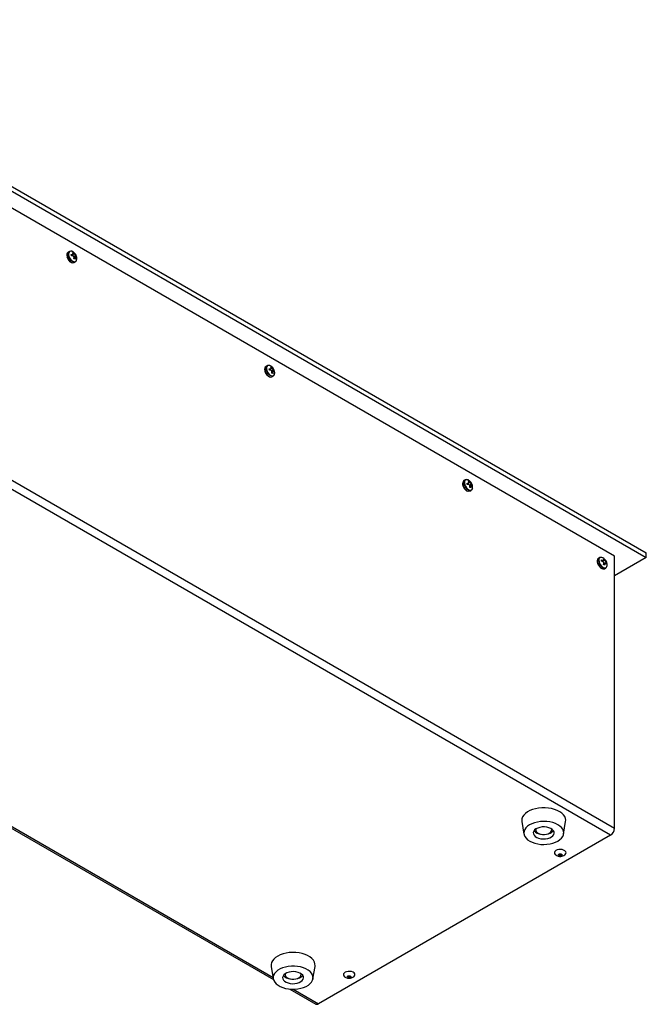
# Model space of a CAD drawing. Units: millimetres. Extents: x -1136 to 1560, y -49 to 2721.
# Drawn here: x -34 to -1, y -49 to 4 of the extents above; entities that cross this region are included whole.
import ezdxf

# ---------------------------------------------------------------- set-up
doc = ezdxf.new("R2010")
doc.units = ezdxf.units.MM

msp = doc.modelspace()

# ---------------------------------------------------------------- linework, layer by layer
at = {"color": 7, "linetype": 'Continuous', "lineweight": 25}
for p, q in [((-50.004, 3.703), (-0.506, -24.871)), ((-50.004, 3.458), (-0.506, -25.116)), ((-2.207, -25.057), (-49.901, 2.476)), ((-31.427, -8.716), (-31.496, -8.756)), ((-31.427, -8.716), (-31.496, -8.756)), ((-31.329, -8.883), (-31.27, -8.882)), ((-31.329, -8.883), (-31.27, -8.882)), ((-31.314, -8.954), (-31.329, -8.883)), ((-31.314, -8.954), (-31.329, -8.883)), ((-31.321, -8.921), (-31.27, -8.882)), ((-31.321, -8.921), (-31.27, -8.882)), ((-31.317, -8.938), (-31.236, -8.874)), ((-31.317, -8.938), (-31.236, -8.874)), ((-31.254, -8.958), (-31.314, -8.954)), ((-31.254, -8.958), (-31.314, -8.954)), ((-31.256, -8.774), (-31.203, -8.787)), ((-31.23, -8.822), (-31.256, -8.774)), ((-31.256, -8.774), (-31.203, -8.787)), ((-31.23, -8.822), (-31.256, -8.774)), ((-31.237, -8.809), (-31.203, -8.787)), ((-31.237, -8.809), (-31.203, -8.787)), ((-31.229, -8.864), (-31.172, -8.836)), ((-31.229, -8.864), (-31.172, -8.836)), ((-31.203, -8.787), (-31.172, -8.836)), ((-31.203, -8.787), (-31.172, -8.836)), ((-31.196, -8.998), (-31.1, -8.925)), ((-31.196, -8.998), (-31.1, -8.925)), ((-31.186, -9.021), (-31.072, -8.947)), ((-31.186, -9.021), (-31.072, -8.947)), ((-31.1, -8.925), (-31.072, -8.947)), ((-31.1, -8.925), (-31.072, -8.947)), ((-31.072, -8.947), (-31.056, -9.018)), ((-31.072, -8.947), (-31.056, -9.018)), ((-31.1, -8.999), (-31.184, -9.032)), ((-31.1, -8.999), (-31.184, -9.032)), ((-31.183, -9.114), (-31.181, -9.046)), ((-31.183, -9.114), (-31.181, -9.046)), ((-31.129, -9.127), (-31.183, -9.114)), ((-31.129, -9.127), (-31.183, -9.114)), ((-31.182, -9.089), (-31.124, -9.061)), ((-31.182, -9.089), (-31.124, -9.061)), ((-31.176, -9.31), (-31.107, -9.27)), ((-31.176, -9.31), (-31.107, -9.27)), ((-31.124, -9.061), (-31.129, -9.127)), ((-31.124, -9.061), (-31.129, -9.127)), ((-31.056, -9.018), (-31.084, -9)), ((-31.056, -9.018), (-31.084, -9)), ((-31.035, -9.154), (-31.034, -9.121)), ((-31.035, -9.154), (-31.034, -9.121)), ((-49.901, -12.099), (-2.207, -39.632)), ((-2.419, -40), (-50.113, -12.467)), ((-20.82, -14.839), (-20.89, -14.879)), ((-20.82, -14.839), (-20.89, -14.879)), ((-20.722, -15.006), (-20.663, -15.005)), ((-20.722, -15.006), (-20.663, -15.005)), ((-20.707, -15.077), (-20.722, -15.006)), ((-20.707, -15.077), (-20.722, -15.006)), ((-20.714, -15.044), (-20.663, -15.005)), ((-20.714, -15.044), (-20.663, -15.005)), ((-20.711, -15.061), (-20.629, -14.997)), ((-20.711, -15.061), (-20.629, -14.997)), ((-20.647, -15.081), (-20.707, -15.077)), ((-20.647, -15.081), (-20.707, -15.077)), ((-20.649, -14.897), (-20.596, -14.91)), ((-20.623, -14.945), (-20.649, -14.897)), ((-20.649, -14.897), (-20.596, -14.91)), ((-20.623, -14.945), (-20.649, -14.897)), ((-20.63, -14.932), (-20.596, -14.91)), ((-20.63, -14.932), (-20.596, -14.91)), ((-20.623, -14.987), (-20.566, -14.959)), ((-20.623, -14.987), (-20.566, -14.959)), ((-20.596, -14.91), (-20.566, -14.959)), ((-20.596, -14.91), (-20.566, -14.959)), ((-20.59, -15.121), (-20.493, -15.048)), ((-20.59, -15.121), (-20.493, -15.048)), ((-20.579, -15.144), (-20.465, -15.07)), ((-20.579, -15.144), (-20.465, -15.07)), ((-20.494, -15.122), (-20.577, -15.155)), ((-20.494, -15.122), (-20.577, -15.155)), ((-20.576, -15.237), (-20.575, -15.169)), ((-20.576, -15.237), (-20.575, -15.169)), ((-20.576, -15.212), (-20.517, -15.184)), ((-20.576, -15.212), (-20.517, -15.184)), ((-20.523, -15.25), (-20.576, -15.237)), ((-20.523, -15.25), (-20.576, -15.237)), ((-20.517, -15.184), (-20.523, -15.25)), ((-20.517, -15.184), (-20.523, -15.25)), ((-20.493, -15.048), (-20.465, -15.07)), ((-20.493, -15.048), (-20.465, -15.07)), ((-20.45, -15.141), (-20.477, -15.123)), ((-20.45, -15.141), (-20.477, -15.123)), ((-20.465, -15.07), (-20.45, -15.141)), ((-20.465, -15.07), (-20.45, -15.141)), ((-20.429, -15.277), (-20.427, -15.244)), ((-20.429, -15.277), (-20.427, -15.244)), ((-20.57, -15.434), (-20.5, -15.393)), ((-20.57, -15.434), (-20.5, -15.393)), ((-10.214, -20.962), (-10.283, -21.002)), ((-10.043, -21.02), (-9.989, -21.033)), ((-10.016, -21.068), (-10.043, -21.02)), ((-10.023, -21.056), (-9.989, -21.033)), ((-10.016, -21.11), (-9.959, -21.082)), ((-9.989, -21.033), (-9.959, -21.082)), ((-10.116, -21.129), (-10.057, -21.128)), ((-10.101, -21.2), (-10.116, -21.129)), ((-10.108, -21.167), (-10.057, -21.128)), ((-10.104, -21.184), (-10.023, -21.12)), ((-10.04, -21.204), (-10.101, -21.2)), ((-9.983, -21.244), (-9.887, -21.171)), ((-9.972, -21.267), (-9.858, -21.193)), ((-9.887, -21.245), (-9.971, -21.278)), ((-9.97, -21.36), (-9.968, -21.292)), ((-9.916, -21.373), (-9.97, -21.36)), ((-9.969, -21.335), (-9.911, -21.307)), ((-9.963, -21.557), (-9.894, -21.517)), ((-9.911, -21.307), (-9.916, -21.373)), ((-9.887, -21.171), (-9.858, -21.193)), ((-9.843, -21.264), (-9.87, -21.246)), ((-9.858, -21.193), (-9.843, -21.264)), ((-9.822, -21.4), (-9.821, -21.367)), ((-62.364, -23.571), (-20.494, -47.742)), ((-62.173, -23.58), (-20.516, -47.628)), ((-3.001, -25.126), (-3.07, -25.166)), ((-3.067, -25.272), (-3.065, -25.238)), ((-2.901, -25.315), (-2.901, -25.251)), ((-2.901, -25.251), (-2.839, -25.266)), ((-2.901, -25.31), (-2.839, -25.266)), ((-2.839, -25.334), (-2.901, -25.315)), ((-2.867, -25.326), (-2.789, -25.263)), ((-2.859, -25.328), (-2.721, -25.266)), ((-2.795, -25.19), (-2.739, -25.222)), ((-2.781, -25.232), (-2.795, -25.19)), ((-2.78, -25.245), (-2.739, -25.222)), ((-2.739, -25.222), (-2.721, -25.266)), ((-2.207, -39.632), (-2.207, -25.057)), ((-0.506, -25.116), (-2.207, -26.098)), ((-0.506, -25.116), (-0.506, -24.871)), ((-2.795, -25.499), (-2.781, -25.436)), ((-2.739, -25.531), (-2.795, -25.499)), ((-2.79, -25.501), (-2.721, -25.47)), ((-2.694, -25.428), (-2.787, -25.465)), ((-2.785, -25.456), (-2.663, -25.368)), ((-2.75, -25.72), (-2.681, -25.68)), ((-2.721, -25.47), (-2.739, -25.531)), ((-2.675, -25.429), (-2.633, -25.406)), ((-2.663, -25.368), (-2.633, -25.406)), ((-2.633, -25.47), (-2.663, -25.436)), ((-2.633, -25.406), (-2.633, -25.47)), ((-7.179, -39.277), (-7.069, -39.941)), ((-4.939, -39.941), (-4.829, -39.277)), ((-2.419, -40), (-18.074, -49.038)), ((-6.429, -39.672), (-6.429, -39.719)), ((-5.579, -39.719), (-5.579, -39.672)), ((-20.614, -47.032), (-20.504, -47.697)), ((-19.864, -47.428), (-19.864, -47.475)), ((-19.014, -47.475), (-19.014, -47.428)), ((-18.374, -47.697), (-18.264, -47.032)), ((-19.619, -48.247), (-18.224, -49.052)), ((-19.428, -48.256), (-18.074, -49.038))]:
    msp.add_line(p, q, dxfattribs=at)
at = {"color": 7, "linetype": 'Continuous', "lineweight": 25, "flags": 128}
for points in [[(-31.56, -8.868), (-31.562, -8.897), (-31.554, -8.979)], [(-31.107, -9.27), (-31.13, -9.28), (-31.189, -9.284), (-31.255, -9.261), (-31.322, -9.215), (-31.384, -9.149), (-31.436, -9.069), (-31.473, -8.982), (-31.491, -8.897), (-31.49, -8.82), (-31.468, -8.758), (-31.429, -8.718), (-31.427, -8.716)], [(-31.107, -9.27), (-31.13, -9.28), (-31.189, -9.284), (-31.255, -9.261), (-31.322, -9.215), (-31.384, -9.149), (-31.436, -9.069), (-31.473, -8.982), (-31.491, -8.897), (-31.49, -8.82), (-31.468, -8.758), (-31.429, -8.718), (-31.427, -8.716)], [(-31.254, -8.729), (-31.296, -8.71), (-31.358, -8.701), (-31.41, -8.716), (-31.448, -8.756), (-31.469, -8.816), (-31.47, -8.891), (-31.453, -8.974), (-31.417, -9.058), (-31.366, -9.136), (-31.306, -9.2), (-31.24, -9.245), (-31.176, -9.267), (-31.119, -9.264), (-31.073, -9.236), (-31.043, -9.186), (-31.032, -9.118)], [(-31.254, -8.729), (-31.296, -8.71), (-31.358, -8.701), (-31.41, -8.716), (-31.448, -8.756), (-31.469, -8.816), (-31.47, -8.891), (-31.453, -8.974), (-31.417, -9.058), (-31.366, -9.136), (-31.306, -9.2), (-31.24, -9.245), (-31.176, -9.267), (-31.119, -9.264), (-31.073, -9.236), (-31.043, -9.186), (-31.032, -9.118)], [(-20.954, -14.991), (-20.956, -15.02), (-20.947, -15.102)], [(-20.5, -15.393), (-20.523, -15.403), (-20.582, -15.407), (-20.648, -15.384), (-20.715, -15.338), (-20.778, -15.272), (-20.829, -15.192), (-20.866, -15.106), (-20.885, -15.02), (-20.883, -14.943), (-20.862, -14.881), (-20.823, -14.841), (-20.82, -14.839)], [(-20.5, -15.393), (-20.523, -15.403), (-20.582, -15.407), (-20.648, -15.384), (-20.715, -15.338), (-20.778, -15.272), (-20.829, -15.192), (-20.866, -15.106), (-20.885, -15.02), (-20.883, -14.943), (-20.862, -14.881), (-20.823, -14.841), (-20.82, -14.839)], [(-20.648, -14.852), (-20.69, -14.833), (-20.751, -14.824), (-20.803, -14.839), (-20.842, -14.879), (-20.862, -14.939), (-20.864, -15.014), (-20.846, -15.097), (-20.81, -15.181), (-20.76, -15.259), (-20.699, -15.323), (-20.634, -15.368), (-20.57, -15.39), (-20.512, -15.387), (-20.466, -15.359), (-20.436, -15.309), (-20.425, -15.241)], [(-20.648, -14.852), (-20.69, -14.833), (-20.751, -14.824), (-20.803, -14.839), (-20.842, -14.879), (-20.862, -14.939), (-20.864, -15.014), (-20.846, -15.097), (-20.81, -15.181), (-20.76, -15.259), (-20.699, -15.323), (-20.634, -15.368), (-20.57, -15.39), (-20.512, -15.387), (-20.466, -15.359), (-20.436, -15.309), (-20.425, -15.241)], [(-9.831, -21.412), (-9.839, -21.446), (-9.87, -21.498), (-9.916, -21.526), (-9.976, -21.53), (-10.042, -21.507), (-10.109, -21.461), (-10.171, -21.395), (-10.223, -21.315), (-10.26, -21.229), (-10.278, -21.143), (-10.277, -21.066), (-10.255, -21.004), (-10.216, -20.964), (-10.162, -20.947), (-10.1, -20.957)], [(-10.041, -20.975), (-10.083, -20.956), (-10.145, -20.947), (-10.197, -20.962), (-10.235, -21.002), (-10.256, -21.062), (-10.257, -21.137), (-10.239, -21.22), (-10.204, -21.305), (-10.153, -21.382), (-10.093, -21.446), (-10.027, -21.492), (-9.963, -21.513), (-9.905, -21.51), (-9.86, -21.482), (-9.83, -21.432), (-9.819, -21.364)], [(-10.347, -21.114), (-10.349, -21.143), (-10.341, -21.225)], [(-10.341, -21.243), (-10.349, -21.165), (-10.348, -21.145)], [(-3.07, -25.166), (-3.076, -25.17), (-3.114, -25.212), (-3.134, -25.275), (-3.134, -25.353), (-3.114, -25.439), (-3.076, -25.525), (-3.024, -25.604), (-2.961, -25.669), (-2.894, -25.713), (-2.828, -25.734), (-2.769, -25.729), (-2.75, -25.72)], [(-3.047, -25.267), (-3.037, -25.348), (-3.008, -25.433), (-2.964, -25.514), (-2.907, -25.585), (-2.843, -25.639), (-2.777, -25.671), (-2.716, -25.678), (-2.665, -25.661), (-2.663, -25.66)], [(-4.829, -39.277), (-4.824, -39.203), (-4.84, -39.102), (-4.881, -39.003), (-4.948, -38.908), (-5.038, -38.821), (-5.15, -38.742), (-5.281, -38.674), (-5.428, -38.618), (-5.588, -38.575), (-5.757, -38.546), (-5.932, -38.532), (-6.108, -38.534), (-6.282, -38.55), (-6.45, -38.581), (-6.608, -38.627), (-6.752, -38.685), (-6.88, -38.755), (-6.988, -38.836), (-7.074, -38.925), (-7.136, -39.02), (-7.173, -39.12), (-7.184, -39.221), (-7.179, -39.277)], [(-7.06, -39.982), (-7.02, -40.077), (-6.955, -40.166), (-6.866, -40.248), (-6.756, -40.322), (-6.628, -40.384), (-6.484, -40.434), (-6.329, -40.471), (-6.165, -40.493), (-5.998, -40.5), (-5.83, -40.492), (-5.667, -40.469), (-5.513, -40.431), (-5.37, -40.38), (-5.243, -40.316), (-5.135, -40.242), (-5.048, -40.159), (-4.984, -40.07), (-4.946, -39.975), (-4.934, -39.879), (-4.948, -39.782), (-4.988, -39.688), (-5.054, -39.599), (-5.142, -39.516), (-5.252, -39.443), (-5.38, -39.38), (-5.524, -39.33), (-5.679, -39.294), (-5.843, -39.272), (-6.01, -39.265), (-6.178, -39.273), (-6.341, -39.296), (-6.495, -39.334), (-6.638, -39.385), (-6.765, -39.448), (-6.873, -39.522), (-6.96, -39.605), (-7.024, -39.695), (-7.062, -39.789), (-7.074, -39.886), (-7.06, -39.982)], [(-6.557, -39.935), (-6.523, -40.004), (-6.462, -40.068), (-6.379, -40.122), (-6.278, -40.164), (-6.162, -40.192), (-6.038, -40.205), (-5.913, -40.201), (-5.793, -40.182), (-5.682, -40.147), (-5.588, -40.099), (-5.515, -40.04), (-5.467, -39.973), (-5.445, -39.902), (-5.451, -39.83), (-5.486, -39.76), (-5.546, -39.697), (-5.629, -39.642), (-5.731, -39.6), (-5.846, -39.572), (-5.97, -39.56), (-6.095, -39.563), (-6.216, -39.583), (-6.326, -39.618), (-6.42, -39.666), (-6.493, -39.724), (-6.541, -39.791), (-6.563, -39.862), (-6.557, -39.935)], [(-6.419, -39.665), (-6.427, -39.697), (-6.423, -39.759)], [(-6.423, -39.759), (-6.393, -39.818), (-6.338, -39.87), (-6.263, -39.914), (-6.171, -39.945), (-6.068, -39.962), (-5.962, -39.963), (-5.858, -39.949), (-5.763, -39.921), (-5.684, -39.88), (-5.624, -39.829), (-5.589, -39.771), (-5.579, -39.71), (-5.589, -39.665)], [(-4.878, -41.06), (-4.855, -41.042), (-4.818, -40.992), (-4.808, -40.939), (-4.826, -40.886), (-4.87, -40.839), (-4.937, -40.801), (-5.019, -40.777), (-5.111, -40.767), (-5.203, -40.773), (-5.288, -40.795), (-5.358, -40.83), (-5.407, -40.876), (-5.43, -40.928), (-5.426, -40.982), (-5.395, -41.032), (-5.363, -41.06)], [(-5.028, -41.046), (-5.031, -41.067), (-5.047, -41.086), (-5.075, -41.099), (-5.109, -41.106), (-5.145, -41.104), (-5.177, -41.095), (-5.201, -41.079), (-5.212, -41.059), (-5.209, -41.038), (-5.193, -41.02), (-5.165, -41.006), (-5.131, -41), (-5.095, -41.001), (-5.063, -41.011), (-5.04, -41.027), (-5.028, -41.046)], [(-18.264, -47.032), (-18.261, -47.001), (-18.265, -46.9), (-18.296, -46.799), (-18.352, -46.703), (-18.433, -46.612), (-18.536, -46.53), (-18.659, -46.457), (-18.799, -46.395), (-18.954, -46.347), (-19.12, -46.312), (-19.293, -46.292), (-19.469, -46.287), (-19.645, -46.297), (-19.816, -46.322), (-19.978, -46.362), (-20.128, -46.415), (-20.264, -46.481), (-20.38, -46.557), (-20.476, -46.643), (-20.548, -46.735), (-20.596, -46.833), (-20.618, -46.934), (-20.614, -47.032)], [(-20.425, -47.878), (-20.348, -47.965), (-20.248, -48.043), (-20.128, -48.111), (-19.992, -48.167), (-19.842, -48.21), (-19.682, -48.24), (-19.516, -48.254), (-19.348, -48.254), (-19.182, -48.238), (-19.023, -48.207), (-18.874, -48.163), (-18.739, -48.105), (-18.621, -48.036), (-18.523, -47.957), (-18.448, -47.871), (-18.397, -47.778), (-18.372, -47.682), (-18.373, -47.585), (-18.4, -47.49), (-18.453, -47.398), (-18.531, -47.312), (-18.63, -47.234), (-18.75, -47.166), (-18.886, -47.109), (-19.036, -47.066), (-19.196, -47.037), (-19.362, -47.022), (-19.53, -47.023), (-19.696, -47.039), (-19.855, -47.069), (-20.004, -47.114), (-20.14, -47.171), (-20.257, -47.24), (-20.355, -47.319), (-20.43, -47.406), (-20.481, -47.498), (-20.506, -47.594), (-20.505, -47.691), (-20.478, -47.786), (-20.425, -47.878)], [(-19.955, -47.764), (-19.894, -47.827), (-19.809, -47.881), (-19.707, -47.922), (-19.59, -47.949), (-19.467, -47.961), (-19.341, -47.956), (-19.221, -47.936), (-19.112, -47.901), (-19.019, -47.852), (-18.947, -47.793), (-18.9, -47.726), (-18.88, -47.654), (-18.888, -47.582), (-18.923, -47.512), (-18.985, -47.449), (-19.069, -47.396), (-19.172, -47.354), (-19.288, -47.327), (-19.412, -47.315), (-19.537, -47.32), (-19.657, -47.34), (-19.766, -47.376), (-19.859, -47.424), (-19.931, -47.484), (-19.978, -47.551), (-19.998, -47.622), (-19.991, -47.694), (-19.955, -47.764)], [(-19.831, -47.57), (-19.777, -47.624), (-19.703, -47.667), (-19.611, -47.699), (-19.509, -47.717), (-19.403, -47.719), (-19.299, -47.706), (-19.203, -47.679), (-19.123, -47.639), (-19.062, -47.588), (-19.025, -47.53), (-19.014, -47.469), (-19.025, -47.421)], [(-16.191, -47.592), (-16.188, -47.589), (-16.142, -47.542), (-16.123, -47.49), (-16.13, -47.436), (-16.165, -47.387), (-16.224, -47.345), (-16.301, -47.315), (-16.39, -47.3), (-16.483, -47.3), (-16.572, -47.317), (-16.648, -47.347), (-16.706, -47.39), (-16.739, -47.44), (-16.745, -47.493), (-16.723, -47.546), (-16.676, -47.592)], [(-16.346, -47.568), (-16.342, -47.589), (-16.352, -47.609), (-16.374, -47.625), (-16.406, -47.635), (-16.442, -47.637), (-16.476, -47.632), (-16.505, -47.619), (-16.522, -47.6), (-16.526, -47.58), (-16.516, -47.56), (-16.494, -47.543), (-16.462, -47.533), (-16.426, -47.531), (-16.391, -47.537), (-16.363, -47.55), (-16.346, -47.568)]]:
    msp.add_lwpolyline(points, dxfattribs=at)
at = {"color": 7, "linetype": 'Continuous', "lineweight": 25}
for centre, radius, start, end in [((-31.373, -8.907), 0.195, 129.2366, 201.756), ((-31.416, -8.876), 0.144, 123.5953, 176.7451), ((-31.09, -8.89), 0.472, 190.8966, 242.8702), ((-31.09, -8.89), 0.472, 190.8966, 242.8702), ((-31.24, -9.172), 0.152, 244.573, 294.8867), ((-31.24, -9.172), 0.152, 244.573, 294.8867), ((-20.766, -15.03), 0.195, 129.2366, 201.756), ((-20.81, -14.999), 0.144, 123.5953, 176.7451), ((-20.484, -15.013), 0.472, 190.8966, 242.8702), ((-20.484, -15.013), 0.472, 190.8966, 242.8702), ((-20.634, -15.295), 0.152, 244.573, 294.8867), ((-20.634, -15.295), 0.152, 244.573, 294.8867), ((-10.203, -21.122), 0.144, 123.5953, 176.7451), ((-9.877, -21.136), 0.472, 190.8966, 242.8702), ((-10.027, -21.418), 0.152, 244.573, 294.8867), ((-2.598, -25.261), 0.469, 181.3984, 243.086), ((-2.936, -25.24), 0.129, 91.3053, 179.2138), ((-2.911, -25.244), 0.138, 108.8112, 189.5838), ((-2.925, -25.295), 0.184, 58.3434, 99.3399), ((-2.748, -25.564), 0.131, 241.5524, 327.7798), ((-2.776, -25.532), 0.17, 311.2386, 5.9769), ((-6.084, -39.359), 0.594, 222.4236, 263.6374), ((-5.904, -39.4), 0.551, 274.6767, 319.2623), ((-2.667, -39.612), 0.461, 302.6055, 357.3945), ((-5.12, -40.72), 0.418, 234.5046, 273.9508), ((-5.12, -40.883), 0.142, 245.1724, 294.8276), ((-5.12, -40.72), 0.418, 273.9508, 305.4954), ((-19.713, -47.476), 0.151, 158.7825, 218.7467), ((-19.516, -47.109), 0.6, 223.0824, 263.4903), ((-19.337, -47.159), 0.548, 274.5502, 319.3888), ((-16.434, -47.251), 0.418, 234.5046, 280.4295), ((-16.434, -47.411), 0.145, 245.7242, 294.2758), ((-16.434, -47.251), 0.418, 280.4295, 305.4954), ((-18.162, -48.915), 0.151, 245.6929, 305.6176)]:
    msp.add_arc(centre, radius, start, end, dxfattribs=at)
for points, knots in [([(-31.568, -8.881), (-31.571, -8.9), (-31.573, -8.921), (-31.569, -8.945), (-31.569, -8.948)], [0, 0, 0, 0, 0.908125, 1, 1, 1, 1]), ([(-31.568, -8.881), (-31.571, -8.9), (-31.573, -8.921), (-31.569, -8.945), (-31.569, -8.948)], [0, 0, 0, 0, 0.908125, 1, 1, 1, 1]), ([(-31.24, -8.739), (-31.243, -8.736), (-31.262, -8.722), (-31.282, -8.716), (-31.298, -8.711)], [0, 0, 0, 0, 0.164572, 1, 1, 1, 1]), ([(-31.24, -8.739), (-31.243, -8.736), (-31.262, -8.722), (-31.282, -8.716), (-31.298, -8.711)], [0, 0, 0, 0, 0.164572, 1, 1, 1, 1]), ([(-31.27, -8.882), (-31.262, -8.882), (-31.247, -8.881), (-31.231, -8.871), (-31.223, -8.856), (-31.223, -8.838), (-31.228, -8.827), (-31.23, -8.822)], [0, 0, 0, 0, 0.218137, 0.436744, 0.647475, 0.856311, 1, 1, 1, 1]), ([(-31.27, -8.882), (-31.262, -8.882), (-31.247, -8.881), (-31.231, -8.871), (-31.223, -8.856), (-31.223, -8.838), (-31.228, -8.827), (-31.23, -8.822)], [0, 0, 0, 0, 0.218137, 0.436744, 0.647475, 0.856311, 1, 1, 1, 1]), ([(-31.033, -9.117), (-31.033, -9.094), (-31.033, -9.044), (-31.054, -8.965), (-31.092, -8.881), (-31.152, -8.805), (-31.208, -8.754), (-31.245, -8.736), (-31.254, -8.732)], [0, 0, 0, 0, 0.143881, 0.323207, 0.517047, 0.738976, 0.936905, 1, 1, 1, 1]), ([(-31.033, -9.117), (-31.033, -9.094), (-31.033, -9.044), (-31.054, -8.965), (-31.092, -8.881), (-31.152, -8.805), (-31.208, -8.754), (-31.245, -8.736), (-31.254, -8.732)], [0, 0, 0, 0, 0.143881, 0.323207, 0.517047, 0.738976, 0.936905, 1, 1, 1, 1]), ([(-31.181, -9.046), (-31.182, -9.037), (-31.184, -9.018), (-31.198, -8.992), (-31.216, -8.973), (-31.235, -8.961), (-31.248, -8.959), (-31.254, -8.958)], [0, 0, 0, 0, 0.218137, 0.436744, 0.647475, 0.856311, 1, 1, 1, 1]), ([(-31.181, -9.046), (-31.182, -9.037), (-31.184, -9.018), (-31.198, -8.992), (-31.216, -8.973), (-31.235, -8.961), (-31.248, -8.959), (-31.254, -8.958)], [0, 0, 0, 0, 0.218137, 0.436744, 0.647475, 0.856311, 1, 1, 1, 1]), ([(-31.172, -8.836), (-31.168, -8.844), (-31.16, -8.859), (-31.144, -8.883), (-31.126, -8.903), (-31.111, -8.917), (-31.103, -8.923), (-31.1, -8.925)], [0, 0, 0, 0, 0.2181371, 0.4367439, 0.6474755, 0.8563109, 1, 1, 1, 1]), ([(-31.172, -8.836), (-31.168, -8.844), (-31.16, -8.859), (-31.144, -8.883), (-31.126, -8.903), (-31.111, -8.917), (-31.103, -8.923), (-31.1, -8.925)], [0, 0, 0, 0, 0.2181371, 0.4367439, 0.6474755, 0.8563109, 1, 1, 1, 1]), ([(-31.56, -8.999), (-31.558, -9.01), (-31.548, -9.048), (-31.523, -9.108), (-31.494, -9.152), (-31.48, -9.172)], [0, 0, 0, 0, 0.1878549, 0.6338794, 1, 1, 1, 1]), ([(-31.56, -8.999), (-31.558, -9.01), (-31.548, -9.048), (-31.523, -9.108), (-31.494, -9.152), (-31.48, -9.172)], [0, 0, 0, 0, 0.1878549, 0.6338794, 1, 1, 1, 1]), ([(-31.48, -9.172), (-31.478, -9.176), (-31.46, -9.206), (-31.416, -9.249), (-31.364, -9.293), (-31.331, -9.305), (-31.32, -9.309)], [0, 0, 0, 0, 0.066295, 0.436221, 0.808459, 1, 1, 1, 1]), ([(-31.48, -9.172), (-31.478, -9.176), (-31.46, -9.206), (-31.416, -9.249), (-31.364, -9.293), (-31.331, -9.305), (-31.32, -9.309)], [0, 0, 0, 0, 0.066295, 0.436221, 0.808459, 1, 1, 1, 1]), ([(-31.084, -9), (-31.088, -8.999), (-31.097, -8.996), (-31.11, -9.004), (-31.119, -9.02), (-31.123, -9.04), (-31.124, -9.055), (-31.124, -9.061)], [0, 0, 0, 0, 0.218137, 0.436744, 0.647475, 0.856311, 1, 1, 1, 1]), ([(-31.084, -9), (-31.088, -8.999), (-31.097, -8.996), (-31.11, -9.004), (-31.119, -9.02), (-31.123, -9.04), (-31.124, -9.055), (-31.124, -9.061)], [0, 0, 0, 0, 0.218137, 0.436744, 0.647475, 0.856311, 1, 1, 1, 1]), ([(-20.961, -15.004), (-20.964, -15.023), (-20.967, -15.045), (-20.963, -15.068), (-20.963, -15.071)], [0, 0, 0, 0, 0.908125, 1, 1, 1, 1]), ([(-20.961, -15.004), (-20.964, -15.023), (-20.967, -15.045), (-20.963, -15.068), (-20.963, -15.071)], [0, 0, 0, 0, 0.908125, 1, 1, 1, 1]), ([(-20.954, -15.122), (-20.951, -15.133), (-20.942, -15.171), (-20.917, -15.231), (-20.887, -15.275), (-20.874, -15.295)], [0, 0, 0, 0, 0.1878549, 0.6338794, 1, 1, 1, 1]), ([(-20.954, -15.122), (-20.951, -15.133), (-20.942, -15.171), (-20.917, -15.231), (-20.887, -15.275), (-20.874, -15.295)], [0, 0, 0, 0, 0.1878549, 0.6338794, 1, 1, 1, 1]), ([(-20.874, -15.295), (-20.871, -15.299), (-20.853, -15.329), (-20.809, -15.372), (-20.757, -15.416), (-20.725, -15.428), (-20.713, -15.432)], [0, 0, 0, 0, 0.066295, 0.436221, 0.808459, 1, 1, 1, 1]), ([(-20.874, -15.295), (-20.871, -15.299), (-20.853, -15.329), (-20.809, -15.372), (-20.757, -15.416), (-20.725, -15.428), (-20.713, -15.432)], [0, 0, 0, 0, 0.066295, 0.436221, 0.808459, 1, 1, 1, 1]), ([(-20.634, -14.862), (-20.637, -14.859), (-20.656, -14.845), (-20.675, -14.839), (-20.692, -14.834)], [0, 0, 0, 0, 0.164572, 1, 1, 1, 1]), ([(-20.634, -14.862), (-20.637, -14.859), (-20.656, -14.845), (-20.675, -14.839), (-20.692, -14.834)], [0, 0, 0, 0, 0.164572, 1, 1, 1, 1]), ([(-20.663, -15.005), (-20.656, -15.005), (-20.641, -15.004), (-20.625, -14.994), (-20.617, -14.979), (-20.617, -14.961), (-20.621, -14.95), (-20.623, -14.945)], [0, 0, 0, 0, 0.218137, 0.436744, 0.647475, 0.856311, 1, 1, 1, 1]), ([(-20.663, -15.005), (-20.656, -15.005), (-20.641, -15.004), (-20.625, -14.994), (-20.617, -14.979), (-20.617, -14.961), (-20.621, -14.95), (-20.623, -14.945)], [0, 0, 0, 0, 0.218137, 0.436744, 0.647475, 0.856311, 1, 1, 1, 1]), ([(-20.426, -15.24), (-20.426, -15.217), (-20.427, -15.167), (-20.447, -15.088), (-20.486, -15.004), (-20.545, -14.928), (-20.602, -14.877), (-20.638, -14.859), (-20.647, -14.855)], [0, 0, 0, 0, 0.143881, 0.323207, 0.517047, 0.738976, 0.936905, 1, 1, 1, 1]), ([(-20.426, -15.24), (-20.426, -15.217), (-20.427, -15.167), (-20.447, -15.088), (-20.486, -15.004), (-20.545, -14.928), (-20.602, -14.877), (-20.638, -14.859), (-20.647, -14.855)], [0, 0, 0, 0, 0.143881, 0.323207, 0.517047, 0.738976, 0.936905, 1, 1, 1, 1]), ([(-20.575, -15.169), (-20.576, -15.16), (-20.578, -15.141), (-20.591, -15.116), (-20.609, -15.096), (-20.629, -15.084), (-20.642, -15.082), (-20.647, -15.081)], [0, 0, 0, 0, 0.218137, 0.436744, 0.647475, 0.856311, 1, 1, 1, 1]), ([(-20.575, -15.169), (-20.576, -15.16), (-20.578, -15.141), (-20.591, -15.116), (-20.609, -15.096), (-20.629, -15.084), (-20.642, -15.082), (-20.647, -15.081)], [0, 0, 0, 0, 0.218137, 0.436744, 0.647475, 0.856311, 1, 1, 1, 1]), ([(-20.566, -14.959), (-20.562, -14.967), (-20.553, -14.982), (-20.537, -15.006), (-20.52, -15.026), (-20.504, -15.04), (-20.496, -15.046), (-20.493, -15.048)], [0, 0, 0, 0, 0.2181371, 0.4367439, 0.6474755, 0.8563109, 1, 1, 1, 1]), ([(-20.566, -14.959), (-20.562, -14.967), (-20.553, -14.982), (-20.537, -15.006), (-20.52, -15.026), (-20.504, -15.04), (-20.496, -15.046), (-20.493, -15.048)], [0, 0, 0, 0, 0.2181371, 0.4367439, 0.6474755, 0.8563109, 1, 1, 1, 1]), ([(-20.477, -15.123), (-20.482, -15.122), (-20.491, -15.119), (-20.503, -15.127), (-20.512, -15.143), (-20.517, -15.163), (-20.517, -15.178), (-20.517, -15.184)], [0, 0, 0, 0, 0.218137, 0.436744, 0.647475, 0.856311, 1, 1, 1, 1]), ([(-20.477, -15.123), (-20.482, -15.122), (-20.491, -15.119), (-20.503, -15.127), (-20.512, -15.143), (-20.517, -15.163), (-20.517, -15.178), (-20.517, -15.184)], [0, 0, 0, 0, 0.218137, 0.436744, 0.647475, 0.856311, 1, 1, 1, 1]), ([(-10.027, -20.985), (-10.03, -20.982), (-10.049, -20.968), (-10.069, -20.962), (-10.085, -20.957)], [0, 0, 0, 0, 0.164572, 1, 1, 1, 1]), ([(-10.057, -21.128), (-10.049, -21.128), (-10.034, -21.127), (-10.018, -21.118), (-10.01, -21.102), (-10.01, -21.085), (-10.015, -21.073), (-10.016, -21.068)], [0, 0, 0, 0, 0.218137, 0.436744, 0.647475, 0.856311, 1, 1, 1, 1]), ([(-9.82, -21.363), (-9.82, -21.34), (-9.82, -21.29), (-9.84, -21.212), (-9.879, -21.127), (-9.938, -21.051), (-9.995, -21), (-10.032, -20.982), (-10.04, -20.978)], [0, 0, 0, 0, 0.143881, 0.323207, 0.517047, 0.738976, 0.936905, 1, 1, 1, 1]), ([(-9.959, -21.082), (-9.955, -21.09), (-9.947, -21.105), (-9.93, -21.129), (-9.913, -21.149), (-9.898, -21.163), (-9.89, -21.169), (-9.887, -21.171)], [0, 0, 0, 0, 0.218137, 0.436744, 0.647475, 0.856311, 1, 1, 1, 1]), ([(-10.355, -21.127), (-10.357, -21.146), (-10.36, -21.168), (-10.356, -21.191), (-10.356, -21.194)], [0, 0, 0, 0, 0.9081254, 1, 1, 1, 1]), ([(-10.347, -21.245), (-10.344, -21.256), (-10.335, -21.294), (-10.31, -21.354), (-10.28, -21.398), (-10.267, -21.418)], [0, 0, 0, 0, 0.187855, 0.633879, 1, 1, 1, 1]), ([(-10.267, -21.418), (-10.264, -21.422), (-10.246, -21.452), (-10.203, -21.495), (-10.151, -21.539), (-10.118, -21.551), (-10.107, -21.555)], [0, 0, 0, 0, 0.066295, 0.436221, 0.808459, 1, 1, 1, 1]), ([(-9.968, -21.292), (-9.969, -21.283), (-9.971, -21.264), (-9.984, -21.239), (-10.003, -21.219), (-10.022, -21.207), (-10.035, -21.205), (-10.04, -21.204)], [0, 0, 0, 0, 0.218137, 0.436744, 0.647475, 0.856311, 1, 1, 1, 1]), ([(-9.87, -21.246), (-9.875, -21.245), (-9.884, -21.242), (-9.896, -21.25), (-9.905, -21.266), (-9.91, -21.286), (-9.911, -21.301), (-9.911, -21.307)], [0, 0, 0, 0, 0.218137, 0.436744, 0.647475, 0.856311, 1, 1, 1, 1]), ([(-2.839, -25.266), (-2.831, -25.268), (-2.815, -25.272), (-2.796, -25.269), (-2.783, -25.259), (-2.779, -25.246), (-2.78, -25.236), (-2.781, -25.232)], [0, 0, 0, 0, 0.218137, 0.436744, 0.647475, 0.856311, 1, 1, 1, 1]), ([(-2.606, -25.519), (-2.608, -25.486), (-2.612, -25.425), (-2.643, -25.336), (-2.69, -25.257), (-2.752, -25.188), (-2.803, -25.155), (-2.828, -25.14)], [0, 0, 0, 0, 0.213995, 0.398411, 0.606767, 0.813101, 1, 1, 1, 1]), ([(-2.721, -25.266), (-2.719, -25.273), (-2.714, -25.288), (-2.702, -25.313), (-2.688, -25.337), (-2.674, -25.356), (-2.666, -25.364), (-2.663, -25.368)], [0, 0, 0, 0, 0.2181371, 0.4367439, 0.6474755, 0.8563109, 1, 1, 1, 1]), ([(-2.781, -25.436), (-2.78, -25.427), (-2.779, -25.409), (-2.787, -25.382), (-2.803, -25.359), (-2.821, -25.343), (-2.834, -25.337), (-2.839, -25.334)], [0, 0, 0, 0, 0.218137, 0.436744, 0.647475, 0.856311, 1, 1, 1, 1]), ([(-2.663, -25.436), (-2.668, -25.433), (-2.678, -25.425), (-2.694, -25.426), (-2.707, -25.436), (-2.716, -25.452), (-2.72, -25.465), (-2.721, -25.47)], [0, 0, 0, 0, 0.218137, 0.436744, 0.647475, 0.856311, 1, 1, 1, 1])]:
    msp.add_open_spline(points, degree=3, knots=knots, dxfattribs=at)

doc.saveas('drawing.dxf')
